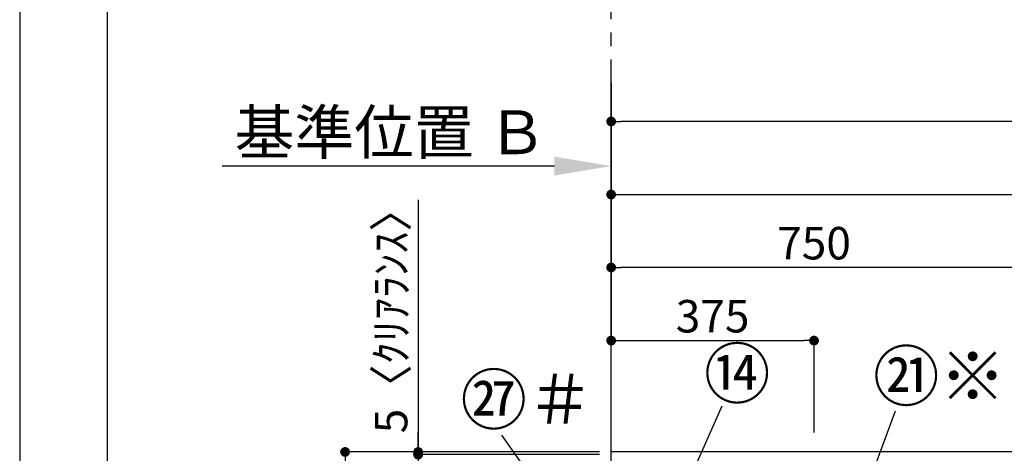
# Model space of a CAD drawing. Extents: x 55896 to 82369, y -22065 to -13195.
# Drawn here: x 55896 to 57716, y -17607 to -16806 of the extents above; entities that cross this region are included whole.
import ezdxf

# ---------------------------------------------------------------- set-up
doc = ezdxf.new("R2010")
doc.units = 0
doc.header["$LTSCALE"] = 50
doc.header["$MEASUREMENT"] = 0
doc.linetypes.add('CENTER', pattern=[2, 1.25, -0.25, 0.25, -0.25])
doc.layers.get('0').update_dxf_attribs({"linetype": 'CONTINUOUS'})
doc.layers.get('DEFPOINTS').update_dxf_attribs({"color": 146, "linetype": 'CONTINUOUS'})
for name, color, linetype in [('111-壁仕上', 3, 'CONTINUOUS'), ('161-番号', 110, 'CONTINUOUS'), ('166-寸法B', 11, 'CONTINUOUS'), ('190-図面外枠', 5, 'CONTINUOUS')]:
    doc.layers.add(name, color=color, linetype=linetype)
doc.styles.add('KH001', font='txt')
doc.dimstyles.new('KH1xx030', dxfattribs={"dimscale": 30, "dimtxt": 2, "dimasz": 0.6, "dimexe": 0.3, "dimexo": 1.2, "dimgap": 0.5, "dimtad": 3, "dimdec": 1, "dimdsep": 46, "dimlunit": 6, "dimtxsty": 'KH001', "dimblk": 'DOT', "dimcen": 1, "dimdle": 1, "dimclrd": 256, "dimclre": 256, "dimclrt": 256, "dimadec": 0, "dimazin": 0, "dimtfac": 1, "dimtdec": 1, "dimtix": 1, "dimtmove": 2, "dimatfit": 3, "dimldrblk": 'CLOSEDBLANK', "dimfxl": 1, "dimtolj": 1, "dimtzin": 0, "dimlwd": -1, "dimlwe": -1, "dimarcsym": 0})

# ---------------------------------------------------------------- blocks, each defined once
blk = doc.blocks.new('A$C5D946DDC')
at = {"layer": '190-図面外枠'}
blk.add_line((271, 350.7), (271, 14349.3), dxfattribs=at)
at = {"layer": 'DEFPOINTS'}
blk.add_lwpolyline([(0, 0), (20790, 0), (20790, 14700), (0, 14700)], close=True, dxfattribs=at)
blk = doc.blocks.new('*D82')
at = {"layer": '166-寸法B', "transparency": 16777216}
for p, q in [((56884.3, -17076.6), (56270.2, -17076.6)), ((56989.3, -17094.1), (56989.3, -17073.6))]:
    blk.add_line(p, q, dxfattribs=at)
blk.add_solid([(56884.3, -17059.1), (56884.3, -17094.1), (56989.3, -17076.6)], dxfattribs=at)
at = {"layer": 'DEFPOINTS', "color": 0, "transparency": 16777216}
for p in [(56279.2, -17024.3), (56279.2, -17076.6), (56989.3, -17124.1)]:
    blk.add_point(p, dxfattribs=at)
at = {"layer": '166-寸法B', "transparency": 16777216, "insert": (56581.8, -17014.1), "char_height": 81, "attachment_point": 5, "style": 'KH001'}
blk.add_mtext('\\A1;基準位置 Ｂ', dxfattribs=at)
blk = doc.blocks.new('_ClosedBlank')
at = {"color": 0, "linetype": 'ByBlock', "lineweight": -2}
for p, q in [((-1, 0.167), (0, 0)), ((-1, 0.167), (-1, -0.167)), ((0, 0), (-1, -0.167))]:
    blk.add_line(p, q, dxfattribs=at)
blk = doc.blocks.new('_None')
blk = doc.blocks.new('_Dot')
at = {"color": 0, "linetype": 'ByBlock', "lineweight": -2}
blk.add_line((-0.5, 0), (-1, 0), dxfattribs=at)
at = {"color": 0, "linetype": 'ByBlock', "const_width": 0.5}
blk.add_lwpolyline([(-0.25, 0, 1), (0.25, 0, 1)], format="xyb", close=True, dxfattribs=at)
blk = doc.blocks.new('*D196')
at = {"layer": '166-寸法B', "transparency": 16777216}
for p, q in [((56949.9, -17604.9), (56488.5, -17604.9)), ((56497.5, -19986.9), (56497.5, -17622.9)), ((56953.3, -20004.9), (56488.5, -20004.9))]:
    blk.add_line(p, q, dxfattribs=at)
at = {"layer": 'DEFPOINTS', "color": 0, "transparency": 16777216}
for p in [(56497.5, -17604.9), (56985.9, -17604.9), (56989.3, -20004.9)]:
    blk.add_point(p, dxfattribs=at)
at = {"layer": '166-寸法B', "transparency": 16777216, "xscale": 18, "yscale": 18, "zscale": 18}
for p, rotation in [((56497.5, -17604.9), 90), ((56497.5, -20004.9), 270)]:
    blk.add_blockref('_Dot', p, dxfattribs=dict(at, rotation=rotation))
at = {"layer": '166-寸法B', "transparency": 16777216, "insert": (56448.7, -18804.9), "char_height": 60, "attachment_point": 5, "rotation": 90, "style": 'KH001'}
blk.add_mtext('\\A1;2,400', dxfattribs=at)
blk = doc.blocks.new('*D197')
at = {"layer": '166-寸法B', "transparency": 16777216}
for p, q in [((56989.3, -16921.9), (56989.3, -17138.1)), ((59239.3, -17568.9), (59239.3, -17120.1)), ((57007.3, -17129.1), (59221.3, -17129.1))]:
    blk.add_line(p, q, dxfattribs=at)
at = {"layer": 'DEFPOINTS', "color": 0, "transparency": 16777216}
for p in [(56989.3, -16885.9), (59239.3, -17129.1), (59239.3, -17604.9)]:
    blk.add_point(p, dxfattribs=at)
at = {"layer": '166-寸法B', "transparency": 16777216, "xscale": 18, "yscale": 18, "zscale": 18, "rotation": 180}
blk.add_blockref('_Dot', (56989.3, -17129.1), dxfattribs=at)
at = {"layer": '166-寸法B', "transparency": 16777216, "xscale": 18, "yscale": 18, "zscale": 18}
blk.add_blockref('_Dot', (59239.3, -17129.1), dxfattribs=at)
at = {"layer": '166-寸法B', "transparency": 16777216, "insert": (58114.3, -17080.3), "char_height": 60, "attachment_point": 5, "style": 'KH001'}
blk.add_mtext('\\A1;2,250', dxfattribs=at)
blk = doc.blocks.new('*D200')
at = {"layer": '166-寸法B', "transparency": 16777216}
for p, q in [((56989.3, -16993.7), (56989.3, -17273.1)), ((57721.3, -17264.1), (57007.3, -17264.1)), ((57739.3, -17568.9), (57739.3, -17255.1))]:
    blk.add_line(p, q, dxfattribs=at)
at = {"layer": 'DEFPOINTS', "color": 0, "transparency": 16777216}
for p in [(56989.3, -16957.7), (56989.3, -17264.1), (57739.3, -17604.9)]:
    blk.add_point(p, dxfattribs=at)
at = {"layer": '166-寸法B', "transparency": 16777216, "xscale": 18, "yscale": 18, "zscale": 18, "rotation": 180}
blk.add_blockref('_Dot', (56989.3, -17264.1), dxfattribs=at)
at = {"layer": '166-寸法B', "transparency": 16777216, "xscale": 18, "yscale": 18, "zscale": 18}
blk.add_blockref('_Dot', (57739.3, -17264.1), dxfattribs=at)
at = {"layer": '166-寸法B', "transparency": 16777216, "insert": (57364.3, -17219.1), "char_height": 60, "attachment_point": 5, "style": 'KH001'}
blk.add_mtext('\\A1;750', dxfattribs=at)
blk = doc.blocks.new('*D203')
at = {"layer": '166-寸法B', "transparency": 16777216}
for p, q in [((56989.3, -17176.5), (56989.3, -17408.1)), ((57007.3, -17399.1), (57346.3, -17399.1)), ((57364.3, -17568.9), (57364.3, -17390.1))]:
    blk.add_line(p, q, dxfattribs=at)
at = {"layer": 'DEFPOINTS', "color": 0, "transparency": 16777216}
for p in [(56989.3, -17140.5), (57364.3, -17399.1), (57364.3, -17604.9)]:
    blk.add_point(p, dxfattribs=at)
at = {"layer": '166-寸法B', "transparency": 16777216, "xscale": 18, "yscale": 18, "zscale": 18, "rotation": 180}
blk.add_blockref('_Dot', (56989.3, -17399.1), dxfattribs=at)
at = {"layer": '166-寸法B', "transparency": 16777216, "xscale": 18, "yscale": 18, "zscale": 18}
blk.add_blockref('_Dot', (57364.3, -17399.1), dxfattribs=at)
at = {"layer": '166-寸法B', "transparency": 16777216, "insert": (57176.8, -17354.1), "char_height": 60, "attachment_point": 5, "style": 'KH001'}
blk.add_mtext('\\A1;375', dxfattribs=at)
blk = doc.blocks.new('*D204')
at = {"layer": '166-寸法B', "transparency": 16777216}
for p, q in [((56989.3, -17568.9), (56989.3, -16985.1)), ((59240.3, -16994.1), (57007.3, -16994.1)), ((59258.3, -17573.9), (59258.3, -16985.1))]:
    blk.add_line(p, q, dxfattribs=at)
at = {"layer": 'DEFPOINTS', "color": 0, "transparency": 16777216}
for p in [(56989.3, -16994.1), (56989.3, -17604.9), (59258.3, -17609.9)]:
    blk.add_point(p, dxfattribs=at)
at = {"layer": '166-寸法B', "transparency": 16777216, "xscale": 18, "yscale": 18, "zscale": 18, "rotation": 180}
blk.add_blockref('_Dot', (56989.3, -16994.1), dxfattribs=at)
at = {"layer": '166-寸法B', "transparency": 16777216, "xscale": 18, "yscale": 18, "zscale": 18}
blk.add_blockref('_Dot', (59258.3, -16994.1), dxfattribs=at)
at = {"layer": '166-寸法B', "transparency": 16777216, "insert": (58123.8, -16945.3), "char_height": 60, "attachment_point": 5, "style": 'KH001'}
blk.add_mtext('\\A1;2,269', dxfattribs=at)
blk = doc.blocks.new('*D205')
at = {"layer": '166-寸法B', "transparency": 16777216}
for p, q in [((56949.3, -17609.9), (56623.5, -17609.9)), ((56632.5, -18291.9), (56632.5, -17627.9)), ((56949.9, -18309.9), (56623.5, -18309.9))]:
    blk.add_line(p, q, dxfattribs=at)
at = {"layer": 'DEFPOINTS', "color": 0, "transparency": 16777216}
for p in [(56632.5, -17609.9), (56985.3, -17609.9), (56985.9, -18309.9)]:
    blk.add_point(p, dxfattribs=at)
at = {"layer": '166-寸法B', "transparency": 16777216, "xscale": 18, "yscale": 18, "zscale": 18}
for p, rotation in [((56632.5, -17609.9), 90), ((56632.5, -18309.9), 270)]:
    blk.add_blockref('_Dot', p, dxfattribs=dict(at, rotation=rotation))
at = {"layer": '166-寸法B', "transparency": 16777216, "insert": (56587.5, -17959.9), "char_height": 60, "attachment_point": 5, "rotation": 90, "style": 'KH001'}
blk.add_mtext('\\A1;700', dxfattribs=at)
blk = doc.blocks.new('*D206')
at = {"layer": '166-寸法B', "transparency": 16777216}
for p, q in [((56632.5, -17138.7), (56632.5, -17604.9)), ((56632.5, -17586.9), (56632.5, -17568.9)), ((56968, -17604.9), (56623.5, -17604.9)), ((56968, -17609.9), (56623.5, -17609.9)), ((56632.5, -17609.9), (56632.5, -17604.9)), ((56632.5, -17609.9), (56632.5, -17604.9)), ((56632.5, -17627.9), (56632.5, -17645.9))]:
    blk.add_line(p, q, dxfattribs=at)
at = {"layer": 'DEFPOINTS', "color": 0, "transparency": 16777216}
for p in [(56632.5, -17604.9), (57004, -17604.9), (57004, -17609.9)]:
    blk.add_point(p, dxfattribs=at)
at = {"layer": '166-寸法B', "transparency": 16777216, "xscale": 18, "yscale": 18, "zscale": 18}
for p, rotation in [((56632.5, -17604.9), 270), ((56632.5, -17609.9), 90)]:
    blk.add_blockref('_Dot', p, dxfattribs=dict(at, rotation=rotation))
at = {"layer": '166-寸法B', "transparency": 16777216, "insert": (56582.5, -17343.1), "char_height": 60, "attachment_point": 5, "rotation": 90, "style": 'KH001'}
blk.add_mtext('\\A1;5〈ｸﾘｱﾗﾝｽ〉', dxfattribs=at)

msp = doc.modelspace()

# ---------------------------------------------------------------- linework, layer by layer
at = {"layer": '111-壁仕上', "color": 253, "linetype": 'CENTER', "ltscale": 2}
msp.add_line((56989.32, -17604.89), (56989.32, -16198.79), dxfattribs=at)
at = {"layer": '111-壁仕上', "ltscale": 2}
for p in [(56989.32, -20004.89), (59560.58, -17604.89)]:
    msp.add_line(p, (56989.32, -17604.89), dxfattribs=at)

# ---------------------------------------------------------------- block references
at = {"layer": '190-図面外枠', "xscale": 0.5999999999985448, "yscale": 0.5999999999985448, "zscale": 0.5999999999985448}
msp.add_blockref('A$C5D946DDC', (55895.95, -22040), dxfattribs=at)

# ---------------------------------------------------------------- texts
at = {"layer": '161-番号', "char_height": 90, "attachment_point": 1, "style": 'KH001'}
for s, insert in [('⑭', (57160.84, -17415.15)), ('㉑※', (57473.34, -17419.8))]:
    msp.add_mtext(s, dxfattribs=dict(at, insert=insert))
at = {"layer": '161-番号', "insert": (56709.76, -17463.29), "char_height": 90, "width": 208.7632, "attachment_point": 1, "style": 'KH001'}
msp.add_mtext('\\pi0.012107;㉗＃', dxfattribs=at)

# ---------------------------------------------------------------- dimensions: what is measured, and where the dimension line sits
at = {"layer": '166-寸法B'}
for base, p1, p2, picture, middle in [((59239.32, -17129.11), (56989.32, -16885.92), (59239.32, -17604.89), '*D197', (58114.32, -17080.3)), ((56989.32, -16994.11), (59258.32, -17609.89), (56989.32, -17604.89), '*D204', (58123.82, -16945.3)), ((56989.32, -17264.11), (57739.32, -17604.89), (56989.32, -16957.73), '*D200', (57364.32, -17219.11)), ((57364.32, -17399.11), (56989.32, -17140.52), (57364.32, -17604.89), '*D203', (57176.82, -17354.11))]:
    dim = msp.add_linear_dim(base=base, p1=p1, p2=p2, dimstyle='KH1xx030', dxfattribs=at)
    dim.commit()
    dim.dimension.update_dxf_attribs({"geometry": picture, "text_midpoint": middle})
dim = msp.add_linear_dim(base=(56279.19, -17076.58), p1=(56989.32, -17124.11), p2=(56279.19, -17024.32), text='基準位置 Ｂ', dimstyle='KH1xx030', override={"dimtxt": 2.7, "dimasz": 3.5, "dimexe": 0.1, "dimexo": 1, "dimblk2": 'None', "dimsah": 1, "dimdle": 0.3, "dimse2": 1}, dxfattribs=at)
dim.commit()
dim.dimension.update_dxf_attribs({"geometry": '*D82', "text_midpoint": (56581.76, -17014.09)})
dim = msp.add_linear_dim(base=(56632.51, -17604.89), p1=(57004.01, -17609.89), p2=(57004.01, -17604.89), angle=90, text='<>〈ｸﾘｱﾗﾝｽ〉', dimstyle='KH1xx030', override={"dimtmove": 1}, dxfattribs=at)
dim.commit()
dim.dimension.update_dxf_attribs({"geometry": '*D206', "text_midpoint": (56582.7, -17343.11), "dimtype": 128})
dim = msp.add_linear_dim(base=(56497.51, -17604.89), p1=(56989.32, -20004.89), p2=(56985.87, -17604.89), angle=90, dimstyle='KH1xx030', dxfattribs=at)
dim.commit()
dim.dimension.update_dxf_attribs({"geometry": '*D196', "text_midpoint": (56448.7, -18804.89)})
dim = msp.add_linear_dim(base=(56632.51, -17609.89), p1=(56985.87, -18309.89), p2=(56985.32, -17609.89), angle=90, dimstyle='KH1xx030', override={"dimpost": ''}, dxfattribs=at)
dim.commit()
dim.dimension.update_dxf_attribs({"geometry": '*D205', "text_midpoint": (56587.51, -17959.89)})

# ---------------------------------------------------------------- leaders
at = {"layer": '161-番号'}
for points in [[(57059.46, -17825.15), (57194.34, -17519.77)], [(57404.89, -17824.76), (57514.71, -17529.05)], [(57052.88, -17949.96), (56787.05, -17573.66)]]:
    msp.add_leader(points, dimstyle='KH1xx030', override={"dimasz": 2, "dimgap": 0.5, "dimtad": 1}, dxfattribs=at)

doc.saveas('drawing.dxf')
